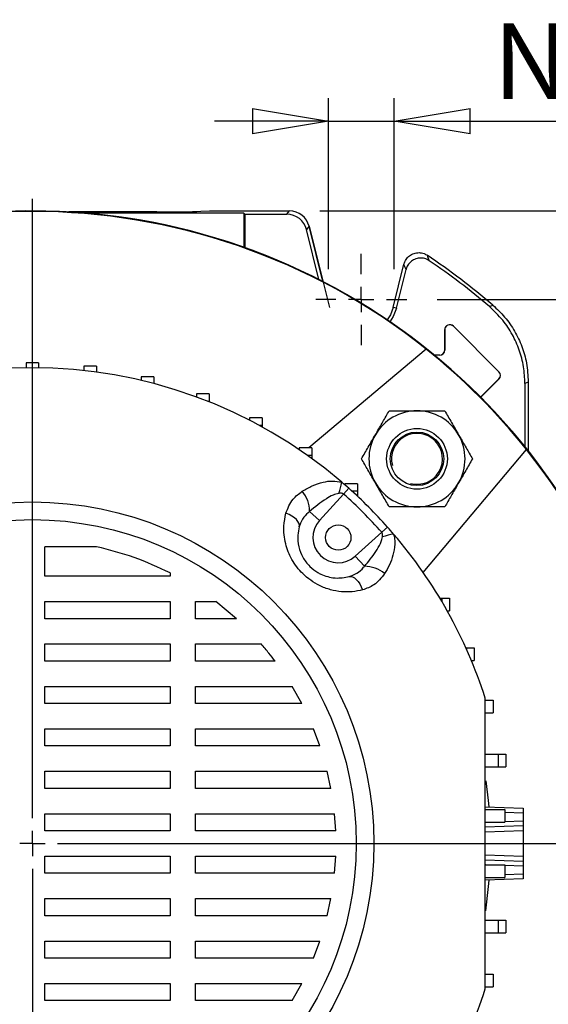
# Model space of a CAD drawing. Units: millimetres. Extents: x -4 to 213, y 0 to 297.
# Drawn here: x 57 to 75, y 92 to 124 of the extents above; entities that cross this region are included whole.
import ezdxf

# ---------------------------------------------------------------- set-up
doc = ezdxf.new("R2010")
doc.units = ezdxf.units.MM
doc.layers.add('FORMAT', color=7, linetype='Continuous')
doc.styles.add('SLDTEXTSTYLE0', font='TXT', dxfattribs={"width": 0.605})
doc.dimstyles.new('SLDDIMSTYLE0', dxfattribs={"dimtxt": 2.5, "dimasz": 2.5, "dimexe": 0, "dimexo": 0.0625, "dimtad": 1, "dimlfac": 6, "dimrnd": 1e-09, "dimzin": 12, "dimdsep": 46, "dimtxsty": 'SLDTEXTSTYLE0', "dimblk1": 'CLOSED', "dimblk2": 'CLOSED', "dimsah": 1, "dimcen": 0.09, "dimadec": 0, "dimazin": 3, "dimtfac": 1, "dimtofl": 0, "dimtmove": 0, "dimatfit": 3, "dimldrblk": 'CLOSED', "dimfxl": 0, "dimfrac": 2, "dimtolj": 1, "dimtzin": 12, "dimarcsym": 0})
doc.dimstyles.new('SLDDIMSTYLE2', dxfattribs={"dimtxt": 2.5, "dimasz": 2.5, "dimexe": 0, "dimexo": 0.0625, "dimtad": 1, "dimlfac": 6, "dimrnd": 1e-09, "dimzin": 12, "dimdsep": 46, "dimtxsty": 'SLDTEXTSTYLE0', "dimblk1": 'CLOSED', "dimblk2": 'CLOSED', "dimsah": 1, "dimcen": 0.09, "dimadec": 0, "dimazin": 3, "dimtfac": 1, "dimtmove": 0, "dimatfit": 0, "dimldrblk": 'CLOSED', "dimfxl": 0, "dimfrac": 2, "dimtolj": 1, "dimtzin": 12, "dimarcsym": 0})

# ---------------------------------------------------------------- blocks, each defined once
blk = doc.blocks.new('_Closed')
at = {"color": 0, "linetype": 'ByBlock', "lineweight": -2}
for p, q in [((-1, 0.166667), (0, 0)), ((-1, 0.166667), (-1, -0.166667)), ((0, 0), (-1, -0.166667)), ((0, 0), (-1, 0))]:
    blk.add_line(p, q, dxfattribs=at)
blk = doc.blocks.new('_D_14')
at = {"layer": 'FORMAT', "color": 7}
for p, q in [((71.124, 115.095), (92.066, 115.095)), ((91.316, 115.095), (91.316, 79.262)), ((71.124, 79.262), (92.066, 79.262))]:
    blk.add_line(p, q, dxfattribs=at)
at = {"layer": 'FORMAT', "color": 7, "xscale": 2.5, "yscale": 2.5}
for p, rotation in [((91.316, 115.095, 14.592), 90.0000000000004), ((91.316, 79.262, 14.592), 270.0000000000004)]:
    blk.add_blockref('_Closed', p, dxfattribs=dict(at, rotation=rotation))
at = {"layer": 'FORMAT', "color": 7, "insert": (88.094, 94.83), "char_height": 2.5, "attachment_point": 1, "rotation": 90, "style": 'SLDTEXTSTYLE0'}
blk.add_mtext('215', dxfattribs=at)
blk = doc.blocks.new('_D_15')
at = {"layer": 'FORMAT', "color": 7}
for p, q in [((67.259, 118.012), (100.02, 118.012)), ((99.27, 118.012), (99.27, 76.345)), ((52.957, 76.345), (100.02, 76.345))]:
    blk.add_line(p, q, dxfattribs=at)
at = {"layer": 'FORMAT', "color": 7, "xscale": 2.5, "yscale": 2.5}
for p, rotation in [((99.27, 118.012, 14.592), 90.0000000000004), ((99.27, 76.345, 14.592), 270.0000000000004)]:
    blk.add_blockref('_Closed', p, dxfattribs=dict(at, rotation=rotation))
at = {"layer": 'FORMAT', "color": 7, "insert": (96.047, 94.83), "char_height": 2.5, "attachment_point": 1, "rotation": 90, "style": 'SLDTEXTSTYLE0'}
blk.add_mtext('250', dxfattribs=at)
blk = doc.blocks.new('_D_18')
at = {"layer": 'FORMAT'}
for p, q in [((67.54, 116.095), (67.54, 121.721)), ((69.707, 116.095), (69.707, 121.721)), ((67.54, 120.971), (63.79, 120.971)), ((67.54, 120.971), (69.707, 120.971)), ((69.707, 120.971), (85.553, 120.971))]:
    blk.add_line(p, q, dxfattribs=at)
at = {"layer": 'FORMAT', "xscale": 2.5, "yscale": 2.5}
blk.add_blockref('_Closed', (67.54, 120.971, 14.592), dxfattribs=at)
at = {"layer": 'FORMAT', "xscale": 2.5, "yscale": 2.5, "rotation": 180.0000000000004}
blk.add_blockref('_Closed', (69.707, 120.971, 14.592), dxfattribs=at)
at = {"layer": 'FORMAT', "char_height": 2.5, "attachment_point": 1, "style": 'SLDTEXTSTYLE0'}
for s, insert in [('N°4', (72.97, 124.194)), ('%%c', (78.726, 124.194)), ('13', (82.421, 124.194))]:
    blk.add_mtext(s, dxfattribs=dict(at, insert=insert))
blk = doc.blocks.new('SW_CENTERMARKSYMBOL_4')
at = {"layer": 'FORMAT', "color": 0}
for p, q in [((0, 0.833), (0, 1.5)), ((0, 0), (0, 0.417)), ((-0.833, 0), (-1.5, 0)), ((0, 0), (-0.417, 0)), ((0, 0), (0, -0.417)), ((0, 0), (0.417, 0)), ((0.833, 0), (1.5, 0)), ((0, -0.833), (0, -1.5))]:
    blk.add_line(p, q, dxfattribs=at)
blk = doc.blocks.new('SW_CENTERMARKSYMBOL_8')
at = {"layer": 'FORMAT', "color": 0}
for p, q in [((0, 0.833), (0, 21.233)), ((0, 0), (0, 0.417)), ((0, 0), (-0.417, 0)), ((0, 0), (0, -0.417)), ((0, 0), (0.417, 0)), ((0.833, 0), (23.162, 0)), ((0, -0.833), (0, -21.233))]:
    blk.add_line(p, q, dxfattribs=at)

msp = doc.modelspace()

# ---------------------------------------------------------------- linework, layer by layer
at = {"color": 7, "linetype": 'Continuous', "lineweight": 25}
for p, q in [((61.8916, 117.977), (58.9959, 117.977)), ((64.7554, 117.9377), (59.547, 117.9377)), ((63.335, 117.9988), (63.6236, 118.0119)), ((63.6236, 118.0119), (66.2592, 118.0119)), ((64.7554, 117.9377), (64.7903, 117.9028)), ((64.7554, 117.9377), (64.7554, 116.8131)), ((64.7903, 117.9028), (64.7903, 116.8007)), ((64.7903, 117.9028), (66.174, 117.9028)), ((66.174, 117.9028), (66.2592, 118.0119)), ((66.9059, 117.5067), (66.8206, 117.3976)), ((67.2315, 115.7499), (66.8206, 117.3976)), ((67.3604, 115.6838), (66.9059, 117.5067)), ((69.6748, 114.8332), (70.0302, 116.2586)), ((69.7807, 114.8068), (70.0983, 116.0808)), ((69.7807, 114.8068), (69.6748, 114.8332)), ((72.8419, 114.8651), (72.9574, 114.91)), ((71.6602, 114.2152), (71.6581, 114.2131)), ((73.1581, 112.7131), (71.6581, 114.2131)), ((73.1602, 112.7152), (71.6602, 114.2152)), ((71.3707, 114.0953), (71.3736, 114.0953)), ((71.3707, 114.0953), (71.3707, 113.4286)), ((71.3736, 114.0953), (71.3736, 113.4286)), ((70.7667, 113.4548), (66.8983, 110.2088)), ((71.207, 113.2648), (71.0289, 113.2648)), ((71.207, 113.2619), (71.0324, 113.2619)), ((71.207, 113.2648), (71.207, 113.2619)), ((71.3707, 113.4286), (71.3736, 113.4286)), ((57.9986, 113.0119), (57.582, 113.0119)), ((57.582, 113.0119), (57.582, 112.8439)), ((57.9986, 113.0119), (57.9986, 112.8439)), ((59.9073, 112.8965), (59.4906, 112.8965)), ((59.4906, 112.8965), (59.4906, 112.7527)), ((59.9073, 112.8965), (59.9073, 112.7016)), ((61.788, 112.5518), (61.3714, 112.5518)), ((61.3714, 112.5518), (61.3714, 112.4305)), ((61.788, 112.5518), (61.788, 112.3266)), ((73.1602, 112.7152), (73.1581, 112.7131)), ((73.1581, 112.4774), (72.5562, 111.8754)), ((73.1602, 112.4754), (72.5582, 111.8734)), ((73.1602, 112.4754), (73.1581, 112.4774)), ((74.0145, 112.3275), (74.0145, 110.2477)), ((74.1236, 112.3778), (74.1236, 110.1111)), ((63.6136, 111.9829), (63.1969, 111.9829)), ((63.1969, 111.9829), (63.1969, 111.8828)), ((63.6136, 111.9829), (63.6136, 111.7329)), ((63.6136, 111.7329), (63.5883, 111.7329)), ((63.6136, 111.7329), (63.6136, 111.7228)), ((65.3572, 111.1981), (64.9405, 111.1981)), ((64.9405, 111.1981), (64.9405, 111.1184)), ((65.3572, 110.9481), (65.2633, 110.9481)), ((65.3572, 111.1981), (65.3572, 110.9481)), ((65.3572, 110.9481), (65.3572, 110.8967)), ((66.9935, 110.2088), (66.5768, 110.2088)), ((66.5768, 110.2088), (66.5768, 110.1494)), ((66.9935, 109.9588), (66.8518, 109.9588)), ((66.9935, 110.2088), (66.9935, 109.9588)), ((66.9935, 109.9588), (66.9935, 109.8571)), ((70.6666, 106.1031), (74.0665, 110.155)), ((68.4986, 109.0295), (68.082, 109.0295)), ((68.082, 109.0295), (68.082, 108.9907)), ((68.4986, 109.0295), (68.4986, 108.7795)), ((68.0436, 108.6871), (67.2504, 107.8159)), ((68.212, 108.8761), (68.0436, 108.6871)), ((68.4986, 108.7795), (68.3194, 108.7795)), ((68.4986, 108.7795), (68.4986, 108.6143)), ((66.9198, 108.1169), (67.2504, 107.8159)), ((68.4276, 106.6387), (69.2987, 107.4319)), ((69.4878, 107.6003), (69.2987, 107.4319)), ((59.9077, 106.9519), (58.207, 106.9519)), ((58.207, 105.9812), (58.207, 106.9519)), ((68.7286, 106.3081), (68.4276, 106.6387)), ((62.3272, 106.0903), (62.3272, 105.9812)), ((62.3272, 105.9812), (58.207, 105.9812)), ((58.207, 105.1479), (62.3272, 105.1479)), ((58.207, 104.5836), (58.207, 105.1479)), ((62.3272, 105.1479), (62.3272, 104.5836)), ((63.1605, 105.1479), (63.8311, 105.1479)), ((63.1605, 104.5836), (63.1605, 105.1479)), ((64.5109, 104.5836), (63.8311, 105.1479)), ((71.2106, 105.2619), (71.2763, 105.2619)), ((71.2763, 105.2619), (71.2763, 105.1518)), ((71.2763, 105.2619), (71.5263, 105.2619)), ((71.5263, 105.2619), (71.5263, 104.8453)), ((71.4529, 104.8453), (71.5263, 104.8453)), ((62.3272, 104.5836), (58.207, 104.5836)), ((64.5109, 104.5836), (63.1605, 104.5836)), ((58.207, 103.7502), (62.3272, 103.7502)), ((58.207, 103.1859), (58.207, 103.7502)), ((62.3272, 103.7502), (62.3272, 103.1859)), ((63.1605, 103.7502), (65.3278, 103.7502)), ((63.1605, 103.1859), (63.1605, 103.7502)), ((72.0698, 103.6239), (72.0935, 103.6239)), ((72.0935, 103.6239), (72.0935, 103.571)), ((72.0935, 103.6239), (72.3435, 103.6239)), ((72.3435, 103.6239), (72.3435, 103.2072)), ((62.3272, 103.1859), (58.207, 103.1859)), ((65.7848, 103.1859), (63.1605, 103.1859)), ((72.2506, 103.2072), (72.3435, 103.2072)), ((58.207, 102.3526), (62.3272, 102.3526)), ((58.207, 101.7882), (58.207, 102.3526)), ((62.3272, 102.3526), (62.3272, 101.7882)), ((63.1605, 102.3526), (66.3478, 102.3526)), ((63.1605, 101.7882), (63.1605, 102.3526)), ((66.6645, 101.7882), (66.3478, 102.3526)), ((72.7161, 101.9024), (72.9661, 101.9024)), ((72.9661, 101.9024), (72.9661, 101.4857)), ((62.3272, 101.7882), (58.207, 101.7882)), ((66.6645, 101.7882), (63.1605, 101.7882)), ((72.7161, 101.4857), (72.9661, 101.4857)), ((58.207, 100.9549), (62.3272, 100.9549)), ((58.207, 100.3906), (58.207, 100.9549)), ((62.3272, 100.9549), (62.3272, 100.3906)), ((63.1605, 100.9549), (67.0499, 100.9549)), ((63.1605, 100.3906), (63.1605, 100.9549)), ((67.2604, 100.3906), (67.0499, 100.9549)), ((62.3272, 100.3906), (58.207, 100.3906)), ((67.2604, 100.3906), (63.1605, 100.3906)), ((72.707, 100.1206), (73.1359, 100.1206)), ((73.1359, 100.1206), (73.1359, 99.7039)), ((73.1359, 100.1206), (73.3859, 100.1206)), ((73.3859, 100.1206), (73.3859, 99.7039)), ((58.207, 99.5573), (62.3272, 99.5573)), ((58.207, 98.9929), (58.207, 99.5573)), ((62.3272, 99.5573), (62.3272, 98.9929)), ((63.1605, 99.5573), (67.5033, 99.5573)), ((63.1605, 98.9929), (63.1605, 99.5573)), ((67.6243, 98.9929), (67.5033, 99.5573)), ((72.707, 99.7039), (73.1359, 99.7039)), ((73.1359, 99.7039), (73.3859, 99.7039)), ((62.3272, 98.9929), (58.207, 98.9929)), ((67.6243, 98.9929), (63.1605, 98.9929)), ((72.707, 98.3889), (73.957, 98.3453)), ((72.707, 98.3022), (73.3472, 98.3022)), ((73.3472, 98.3022), (73.3472, 97.8856)), ((73.3472, 98.3022), (73.3557, 98.3022)), ((73.957, 98.3453), (73.957, 98.1787)), ((58.207, 98.1596), (62.3272, 98.1596)), ((58.207, 97.5953), (58.207, 98.1596)), ((62.3272, 98.1596), (62.3272, 97.5953)), ((63.1605, 98.1596), (67.7421, 98.1596)), ((63.1605, 97.5953), (63.1605, 98.1596)), ((67.7817, 97.5953), (67.7421, 98.1596)), ((73.957, 98.1787), (73.957, 97.9285)), ((73.957, 97.9285), (73.957, 97.7619)), ((72.707, 97.8856), (73.3472, 97.8856)), ((73.957, 97.7619), (72.707, 97.7183)), ((73.3472, 97.8856), (73.3548, 97.8856)), ((73.957, 97.7619), (73.957, 97.5954)), ((62.3272, 97.5953), (58.207, 97.5953)), ((67.7817, 97.5953), (63.1605, 97.5953)), ((73.957, 97.5954), (73.957, 96.7618)), ((58.207, 96.7619), (62.3272, 96.7619)), ((58.207, 96.1976), (58.207, 96.7619)), ((62.3272, 96.7619), (62.3272, 96.1976)), ((63.1605, 96.7619), (67.7816, 96.7619)), ((63.1605, 96.1976), (63.1605, 96.7619)), ((67.7421, 96.1976), (67.7816, 96.7619)), ((72.707, 96.6389), (73.957, 96.5953)), ((73.957, 96.7618), (73.957, 96.5953)), ((72.707, 96.4716), (73.3472, 96.4716)), ((73.3472, 96.4716), (73.3472, 96.055)), ((73.3472, 96.4716), (73.3548, 96.4716)), ((73.957, 96.5953), (73.957, 96.4287)), ((73.957, 96.4287), (73.957, 96.1785)), ((62.3272, 96.1976), (58.207, 96.1976)), ((67.7421, 96.1976), (63.1605, 96.1976)), ((72.707, 96.055), (73.3472, 96.055)), ((73.957, 96.0119), (72.707, 95.9683)), ((73.3472, 96.055), (73.3557, 96.055)), ((73.957, 96.1785), (73.957, 96.0119)), ((58.207, 95.3643), (62.3272, 95.3643)), ((58.207, 94.8), (58.207, 95.3643)), ((62.3272, 95.3643), (62.3272, 94.8)), ((63.1605, 95.3643), (67.6243, 95.3643)), ((63.1605, 94.8), (63.1605, 95.3643)), ((67.5033, 94.8), (67.6243, 95.3643)), ((62.3272, 94.8), (58.207, 94.8)), ((67.5033, 94.8), (63.1605, 94.8)), ((72.707, 94.6533), (73.1359, 94.6533)), ((73.1359, 94.6533), (73.1359, 94.2366)), ((73.1359, 94.6533), (73.3859, 94.6533)), ((73.3859, 94.6533), (73.3859, 94.2366)), ((72.707, 94.2366), (73.1359, 94.2366)), ((73.1359, 94.2366), (73.3859, 94.2366)), ((58.207, 93.9666), (62.3272, 93.9666)), ((58.207, 93.4023), (58.207, 93.9666)), ((62.3272, 93.9666), (62.3272, 93.4023)), ((63.1605, 93.9666), (67.2604, 93.9666)), ((63.1605, 93.4023), (63.1605, 93.9666)), ((67.0499, 93.4023), (67.2604, 93.9666)), ((62.3272, 93.4023), (58.207, 93.4023)), ((67.0499, 93.4023), (63.1605, 93.4023)), ((72.7161, 92.8715), (72.9661, 92.8715)), ((72.9661, 92.8715), (72.9661, 92.4548)), ((58.207, 92.569), (62.3272, 92.569)), ((58.207, 92.0046), (58.207, 92.569)), ((62.3272, 92.569), (62.3272, 92.0046)), ((63.1605, 92.569), (66.6645, 92.569)), ((63.1605, 92.0046), (63.1605, 92.569)), ((66.3478, 92.0046), (66.6645, 92.569)), ((72.7161, 92.4548), (72.9661, 92.4548)), ((62.3272, 92.0046), (58.207, 92.0046)), ((66.3478, 92.0046), (63.1605, 92.0046))]:
    msp.add_line(p, q, dxfattribs=at)
at = {"color": 8, "linetype": 'Continuous', "lineweight": 25}
for p, q in [((73.957, 98.1787), (73.3547, 98.1997)), ((73.3547, 97.9075), (73.957, 97.9285)), ((72.707, 97.8849), (72.7274, 97.8856)), ((73.957, 97.5954), (72.707, 97.5517)), ((72.707, 96.8055), (73.957, 96.7618)), ((72.7274, 96.4716), (72.707, 96.4724)), ((73.957, 96.4287), (73.3547, 96.4497)), ((73.3547, 96.1575), (73.957, 96.1785))]:
    msp.add_line(p, q, dxfattribs=at)
at = {"color": 7, "linetype": 'Continuous', "lineweight": 25, "flags": 128}
for points in [[(70.7937, 116.5527), (70.8107, 116.5097), (70.8647, 116.373)], [(70.0983, 116.0808), (70.0639, 116.1709), (70.0302, 116.2586)], [(69.6748, 114.8332), (69.5818, 114.5897), (69.4757, 114.4262)], [(69.7807, 114.8068), (69.6783, 114.5388), (69.566, 114.3646)], [(74.1236, 112.3778), (74.0695, 112.3529), (74.0145, 112.3275)], [(66.5821, 107.6125), (66.587, 107.6673), (66.5727, 107.7258), (66.5395, 107.7863), (66.4884, 107.8469), (66.421, 107.9058), (66.3393, 107.9613), (66.2456, 108.0118), (66.1429, 108.0557)], [(68.2242, 105.9704), (68.279, 105.9753), (68.3375, 105.961), (68.3979, 105.9278), (68.4585, 105.8768), (68.5175, 105.8093), (68.573, 105.7276), (68.6235, 105.6339), (68.6674, 105.5312)]]:
    msp.add_lwpolyline(points, dxfattribs=at)
at = {"color": 8, "linetype": 'Continuous', "lineweight": 25, "flags": 128}
for points in [[(72.7319, 99.2416), (72.807, 98.5947), (72.8253, 98.3848)], [(72.8253, 95.9724), (72.807, 95.7625), (72.7102, 94.9639)]]:
    msp.add_lwpolyline(points, dxfattribs=at)
at = {"color": 7, "linetype": 'Continuous', "lineweight": 25}
for centre, radius in [((70.4593, 109.8476), 1), ((70.4593, 109.8476), 0.88), ((57.7903, 97.1786), 11.25), ((57.7903, 97.1786), 10.6667), ((67.8666, 107.2549), 0.4167)]:
    msp.add_circle(centre, radius, dxfattribs=at)
for centre, radius, start, end in [((57.7903, 97.1786), 20.8333, 45, 157.66632), ((57.7903, 97.1786), 20.8333, 90, 157.66632), ((57.7903, 97.1786), 20.8333, 222.22161, 90), ((57.7903, 97.1786), 20.8159, 51.43603, 128.56397), ((57.7903, 97.1786), 23.3333, 49.45689, 56.13147), ((57.7903, 97.1786), 23.2242, 49.60147, 55.73906), ((71.5403, 114.0953), 0.1696, 45, 180), ((71.5403, 114.0953), 0.1667, 45, 180), ((57.7903, 97.1786), 20.8159, 38.56397, 51.43603), ((71.207, 113.4286), 0.1667, 270, 0), ((71.207, 113.4286), 0.1638, 270, 0), ((57.7903, 97.1786), 15.6667, 49.42725, 130.57275), ((73.0403, 112.5953), 0.1667, 315, 45), ((73.0403, 112.5953), 0.1696, 315, 45), ((57.7903, 97.1786), 20.8333, 222.22161, 45), ((70.4593, 109.8476), 1.5833, 90, 150), ((70.4593, 109.8476), 1.5833, 30, 90), ((70.4593, 109.8476), 1.5833, 150, 210), ((70.4593, 109.8476), 1.5833, 330, 30), ((57.7903, 97.1786), 20.8159, 321.43603, 38.56397), ((65.3451, 109.5254), 2.6726, 342.23454, 350.3787), ((57.7903, 97.1786), 15.6667, 48.30104, 49.42725), ((70.4593, 109.8476), 1.5833, 210, 270), ((70.4593, 109.8476), 1.5833, 270, 330), ((65.8817, 108.1213), 1.0382, 359.75633, 39.58002), ((57.7903, 97.1786), 15.4134, 41.69896, 48.30104), ((57.7903, 97.1786), 15.6667, 41.69896, 48.30104), ((67.8666, 107.2549), 0.8333, 137.68148, 312.31852), ((70.1371, 104.7334), 2.6726, 99.6213, 107.76546), ((57.7903, 97.1786), 15.6667, 40.57275, 41.69896), ((57.7903, 97.1786), 15.6667, 17.80032, 40.57275), ((68.733, 105.27), 1.0382, 50.41998, 90.24367), ((57.7903, 97.1786), 15.6667, 319.42725, 342.19968)]:
    msp.add_arc(centre, radius, start, end, dxfattribs=at)
for centre, major_axis, ratio, start_param, end_param in [((61.8916, 118.0207), (1.6667, 0), 0.0261859, 4.712389, 5.7595865), ((66.1736, 117.2359), (0.4107, 0.5256), 0.9994483, 5.6202279, 6.9461427), ((66.2589, 117.345), (0.4107, 0.5256), 0.9994483, 5.6202279, 6.9461427)]:
    msp.add_ellipse(centre, major_axis=major_axis, ratio=ratio, start_param=start_param, end_param=end_param, dxfattribs=at)
for points, knots in [([(70.0302, 116.2586), (70.0492, 116.3118), (70.0871, 116.4183), (70.2069, 116.5426), (70.3577, 116.6224), (70.5266, 116.6466), (70.6783, 116.6192), (70.7603, 116.5719), (70.7937, 116.5527)], [0, 0, 0, 0, 0.17597159, 0.3519484, 0.52780253, 0.70355775, 0.87932863, 1, 1, 1, 1]), ([(70.8647, 116.373), (70.8151, 116.4001), (70.7159, 116.4543), (70.5437, 116.4673), (70.3781, 116.4265), (70.236, 116.332), (70.1402, 116.2097), (70.1106, 116.1186), (70.0983, 116.0808)], [0, 0, 0, 0, 0.1753487, 0.3507026, 0.5259328, 0.7010624, 0.8762066, 1, 1, 1, 1]), ([(74.0145, 112.3275), (74.0056, 112.5121), (73.9875, 112.8868), (73.8425, 113.4309), (73.6116, 113.9471), (73.2879, 114.4413), (72.9959, 114.7188), (72.8419, 114.8651)], [0, 0, 0, 0, 0.1920806, 0.3897312, 0.5818121, 0.7794641, 1, 1, 1, 1]), ([(72.9574, 114.91), (73.092, 114.7832), (73.3649, 114.5259), (73.6841, 114.062), (73.9263, 113.5511), (74.0906, 112.9865), (74.1123, 112.5871), (74.1236, 112.3778)], [0, 0, 0, 0, 0.192638, 0.390862, 0.5835003, 0.7817257, 1, 1, 1, 1]), ([(69.0881, 110.6393), (69.0989, 110.658), (69.181, 110.8001), (69.3357, 111.0681), (69.4749, 111.3092), (69.5452, 111.4309)], [0, 0, 0, 0, 0.0700918, 0.5307854, 1, 1, 1, 1]), ([(69.5452, 111.4309), (69.7726, 111.4309), (70.074, 111.4309), (70.3834, 111.4309), (70.4593, 111.4309)], [0, 0, 0, 0, 0.754595, 1, 1, 1, 1]), ([(70.4593, 111.4309), (70.6982, 111.4309), (71.0077, 111.4309), (71.3055, 111.4309), (71.3734, 111.4309)], [0, 0, 0, 0, 0.77178, 1, 1, 1, 1]), ([(71.3734, 111.4309), (71.4477, 111.3024), (71.5975, 111.0429), (71.7524, 110.7746), (71.8305, 110.6393)], [0, 0, 0, 0, 0.495458, 1, 1, 1, 1]), ([(68.631, 109.8476), (68.7052, 109.9762), (68.8551, 110.2357), (69.0099, 110.5039), (69.0881, 110.6393)], [0, 0, 0, 0, 0.495458, 1, 1, 1, 1]), ([(71.8305, 110.6393), (71.8413, 110.6205), (71.9234, 110.4784), (72.0781, 110.2105), (72.2173, 109.9693), (72.2876, 109.8476)], [0, 0, 0, 0, 0.0700918, 0.5307854, 1, 1, 1, 1]), ([(69.0881, 109.0559), (69.0773, 109.0747), (68.9952, 109.2168), (68.8405, 109.4847), (68.7013, 109.7259), (68.631, 109.8476)], [0, 0, 0, 0, 0.07009183, 0.53078536, 1, 1, 1, 1]), ([(72.2876, 109.8476), (72.2133, 109.719), (72.0635, 109.4595), (71.9086, 109.1913), (71.8305, 109.0559)], [0, 0, 0, 0, 0.495458, 1, 1, 1, 1]), ([(66.6818, 108.7828), (66.7887, 108.8435), (67.0044, 108.966), (67.3393, 109.0789), (67.6697, 109.1351), (67.8779, 109.0973), (67.9801, 109.0787)], [0, 0, 0, 0, 0.2783247, 0.5620275, 0.7849155, 1, 1, 1, 1]), ([(69.5452, 108.2643), (69.4709, 108.3928), (69.3211, 108.6523), (69.1662, 108.9206), (69.0881, 109.0559)], [0, 0, 0, 0, 0.49545796, 1, 1, 1, 1]), ([(71.8305, 109.0559), (71.8197, 109.0372), (71.7376, 108.8951), (71.5829, 108.6271), (71.4437, 108.386), (71.3734, 108.2643)], [0, 0, 0, 0, 0.0700918, 0.5307854, 1, 1, 1, 1]), ([(66.1429, 108.0557), (66.2061, 108.2203), (66.3191, 108.5142), (66.571, 108.7007), (66.6818, 108.7828)], [0, 0, 0, 0, 0.5598032, 1, 1, 1, 1]), ([(67.8902, 108.7099), (67.8236, 108.6926), (67.6758, 108.6543), (67.3425, 108.4599), (67.0991, 108.2624), (66.9198, 108.1169)], [0, 0, 0, 0, 0.1782948, 0.3950888, 1, 1, 1, 1]), ([(68.0436, 108.6871), (68.0332, 108.6938), (68.0106, 108.7086), (67.9567, 108.7158), (67.9164, 108.7122), (67.8902, 108.7099)], [0, 0, 0, 0, 0.2308881, 0.5002227, 1, 1, 1, 1]), ([(68.6674, 105.5312), (68.5549, 105.507), (68.33, 105.4586), (67.9712, 105.4608), (67.6072, 105.5265), (67.2636, 105.6556), (66.9562, 105.8388), (66.6283, 106.1122), (66.3179, 106.5195), (66.1047, 107.0661), (66.0491, 107.594), (66.1146, 107.9168), (66.1429, 108.0557)], [0, 0, 0, 0, 0.0857407, 0.1714322, 0.2586554, 0.3457923, 0.42162, 0.4974181, 0.6274821, 0.755029, 0.8945925, 1, 1, 1, 1]), ([(66.9198, 108.1169), (66.8527, 108.0556), (66.7124, 107.9275), (66.6196, 107.7392), (66.5868, 107.6284), (66.5821, 107.6125)], [0, 0, 0, 0, 0.4397421, 0.9195897, 1, 1, 1, 1]), ([(70.4593, 108.2643), (70.3834, 108.2643), (70.074, 108.2643), (69.7726, 108.2643), (69.5452, 108.2643)], [0, 0, 0, 0, 0.245405, 1, 1, 1, 1]), ([(71.3734, 108.2643), (71.3055, 108.2643), (71.0077, 108.2643), (70.6982, 108.2643), (70.4593, 108.2643)], [0, 0, 0, 0, 0.22822, 1, 1, 1, 1]), ([(66.5821, 107.6125), (66.5625, 107.5211), (66.5178, 107.313), (66.5467, 106.9689), (66.68, 106.6076), (66.9066, 106.3053), (67.1312, 106.135), (67.3329, 106.0284), (67.5196, 105.9605), (67.6777, 105.9327), (67.9194, 105.9123), (68.0749, 105.9419), (68.2242, 105.9704)], [0, 0, 0, 0, 0.1125094, 0.2561725, 0.3807516, 0.50264, 0.6087598, 0.645277, 0.7284122, 0.8117429, 0.819175, 1, 1, 1, 1]), ([(69.3216, 107.2786), (69.3239, 107.3047), (69.3274, 107.3446), (69.3203, 107.3985), (69.3057, 107.4211), (69.2987, 107.4319)], [0, 0, 0, 0, 0.4998019, 0.7621935, 1, 1, 1, 1]), ([(69.6904, 107.3684), (69.7016, 107.3215), (69.7434, 107.1466), (69.72, 106.8501), (69.6228, 106.5102), (69.5045, 106.2561), (69.4209, 106.1147), (69.3945, 106.0701)], [0, 0, 0, 0, 0.0996213, 0.3715275, 0.6265946, 0.8822863, 1, 1, 1, 1]), ([(68.7286, 106.3081), (68.7609, 106.3461), (68.927, 106.5413), (69.1343, 106.8257), (69.2923, 107.1246), (69.316, 107.2492), (69.3216, 107.2786)], [0, 0, 0, 0, 0.1304862, 0.6716973, 0.922644, 1, 1, 1, 1]), ([(62.3272, 106.0903), (61.9377, 106.2729), (61.159, 106.6381), (60.3248, 106.8473), (59.9077, 106.9519)], [0, 0, 0, 0, 0.50014784, 1, 1, 1, 1]), ([(68.2242, 105.9704), (68.3095, 106.0016), (68.4903, 106.0677), (68.6479, 106.2067), (68.7198, 106.2971), (68.7286, 106.3081)], [0, 0, 0, 0, 0.4392833, 0.9314782, 1, 1, 1, 1]), ([(69.3945, 106.0701), (69.2862, 105.9312), (69.0929, 105.6833), (68.7973, 105.5776), (68.6674, 105.5312)], [0, 0, 0, 0, 0.5604211, 1, 1, 1, 1]), ([(65.7848, 103.1859), (65.7179, 103.2735), (65.5708, 103.4658), (65.4135, 103.6499), (65.3278, 103.7502)], [0, 0, 0, 0, 0.4552812, 1, 1, 1, 1]), ([(72.707, 92.3893), (72.707, 92.9584), (72.707, 94.0965), (72.707, 95.8303), (72.707, 97.5786), (72.707, 99.1917), (72.707, 100.6559), (72.707, 101.5303), (72.707, 101.9679)], [0, 0, 0, 0, 0.1795153, 0.3590108, 0.5415001, 0.7239928, 0.8618453, 1, 1, 1, 1])]:
    msp.add_open_spline(points, degree=3, knots=knots, dxfattribs=at)
at = {"layer": 'FORMAT', "color": 7, "lineweight": 25}
msp.add_line((66.9059, 117.5067), (67.5725, 114.8332), dxfattribs=at)
at = {"layer": 'FORMAT'}
msp.add_arc((70.4593, 109.8476), 0.8393, 255, 195, dxfattribs=at)

# ---------------------------------------------------------------- block references
at = {"layer": 'FORMAT', "color": 7}
for name, p in [('SW_CENTERMARKSYMBOL_8', (57.7903, 97.1786)), ('SW_CENTERMARKSYMBOL_4', (68.6236, 115.0953))]:
    msp.add_blockref(name, p, dxfattribs=at)

# ---------------------------------------------------------------- dimensions: what is measured, and where the dimension line sits
at = {"layer": 'FORMAT'}
dim = msp.add_linear_dim(base=(69.707, 120.9712), p1=(67.5403, 115.0953), p2=(69.707, 115.0953), text='N°4 %%c<>', dimstyle='SLDDIMSTYLE2', dxfattribs=at)
dim.commit()
dim.dimension.update_dxf_attribs({"geometry": '_D_18', "text_midpoint": (79.2612, 120.9712), "dimtype": 160})
at = {"layer": 'FORMAT', "color": 7}
for base, p1, p2, picture, middle in [((99.2699, 76.3453), (66.2592, 118.0119), (51.957, 76.3453), '_D_15', (99.2699, 97.1786)), ((91.3162, 79.2619), (70.1236, 115.0953), (70.1236, 79.2619), '_D_14', (91.3162, 97.1786))]:
    dim = msp.add_linear_dim(base=base, p1=p1, p2=p2, angle=90, dimstyle='SLDDIMSTYLE0', dxfattribs=at)
    dim.commit()
    dim.dimension.update_dxf_attribs({"geometry": picture, "text_midpoint": middle, "dimtype": 160})

doc.saveas('drawing.dxf')
